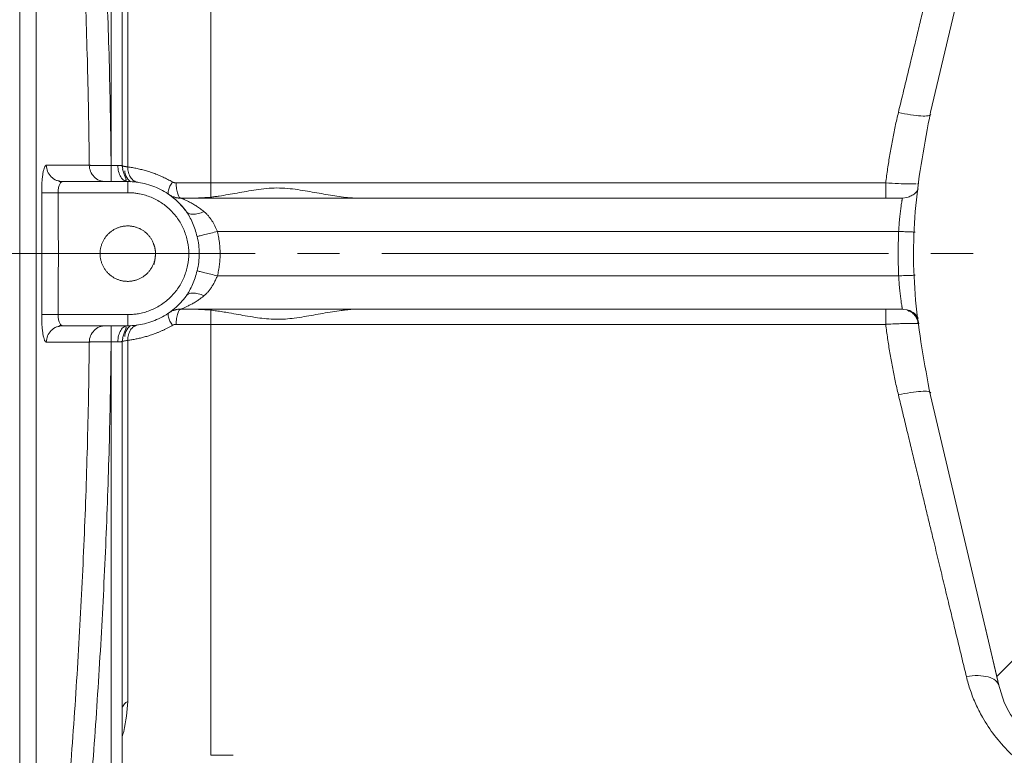
# Model space of a CAD drawing. Units: millimetres. Extents: x 0 to 420, y 0 to 297.
# Drawn here: x 83 to 113, y 73 to 95 of the extents above; entities that cross this region are included whole.
import ezdxf

# ---------------------------------------------------------------- set-up
doc = ezdxf.new("R2010")
doc.units = ezdxf.units.MM
doc.linetypes.add('SLD-Durchgehend', pattern=[0])
doc.linetypes.add('SLD-Punktstrich', pattern=[19.05, 15.24, -1.27, 1.27, -1.27])

msp = doc.modelspace()

# ---------------------------------------------------------------- linework, layer by layer
at = {"color": 8, "linetype": 'SLD-Durchgehend', "lineweight": 0}
for p, q in [((86.10899, 114.88407), (86.10899, 90.92372)), ((84.15942, 90.93509), (85.45046, 90.93365)), ((86.10697, 90.92372), (86.10899, 90.92372)), ((89.1029, 90.40003), (109.40105, 90.40003)), ((84.51373, 90.10784), (86.60899, 90.10784)), ((89.1029, 89.97244), (88.73642, 89.94886)), ((109.78736, 88.94117), (89.3039, 88.94117)), ((109.78736, 87.60784), (89.3039, 87.60784)), ((89.1029, 86.57656), (88.73642, 86.60015)), ((84.51373, 86.44117), (86.60899, 86.44117)), ((109.40105, 86.14898), (89.1029, 86.14898)), ((85.45046, 85.61536), (84.15942, 85.61392)), ((86.10697, 85.62529), (86.10899, 85.62529)), ((86.10899, 85.62529), (86.10899, 61.66494)), ((89.1029, 73.18855), (89.77566, 73.18855))]:
    msp.add_line(p, q, dxfattribs=at)
at = {"color": 7, "linetype": 'SLD-Durchgehend', "lineweight": 15}
for p, q in [((86.44233, 90.92026), (86.44233, 114.87244)), ((112.74284, 100.97115), (110.74452, 92.52684)), ((86.44233, 90.92026), (86.46106, 90.81771)), ((84.59656, 90.41583), (84.54827, 90.45242)), ((84.56878, 90.45781), (84.65182, 90.44117)), ((84.65182, 90.44117), (86.60899, 90.44117)), ((110.39635, 90.38415), (110.35719, 90.37823)), ((88.00951, 89.97405), (88.0152, 89.96881)), ((88.21627, 89.94117), (109.8996, 89.94117)), ((109.8996, 89.94117), (110.03731, 89.96652)), ((88.0152, 86.5802), (88.00951, 86.57496)), ((88.21627, 86.60784), (109.8996, 86.60784)), ((109.8996, 86.60784), (110.03731, 86.58248)), ((84.54827, 86.09659), (84.59656, 86.13318)), ((84.56878, 86.0912), (84.65182, 86.10784)), ((86.60899, 86.10784), (84.65182, 86.10784)), ((86.44233, 85.62875), (86.46106, 85.7313)), ((86.44233, 61.67657), (86.44233, 85.62875)), ((110.74452, 84.00623), (112.74284, 75.56192)), ((112.39077, 77.04969), (112.79969, 75.28957)), ((112.74284, 75.56192), (113.66235, 76.48142)), ((112.8057, 75.29629), (112.74284, 75.56192))]:
    msp.add_line(p, q, dxfattribs=at)
at = {"color": 7, "linetype": 'SLD-Punktstrich', "lineweight": 0}
msp.add_line((204.7376, 88.2745), (36.77566, 88.2745), dxfattribs=at)
at = {"color": 8, "linetype": 'SLD-Durchgehend', "lineweight": 0}
for points, knots in [([(83.35899, 59.87241), (83.35899, 60.82992), (83.35899, 63.73165), (83.35899, 69.1271), (83.35899, 76.21722), (83.35899, 83.74426), (83.35899, 91.43544), (83.35899, 99.01209), (83.35899, 106.19967), (83.35899, 112.10365), (83.35899, 115.39676), (83.35899, 116.67656)], [171.47166959, 171.47166959, 171.47166959, 171.47166959, 183.64037699, 206.57790464, 229.51543228, 252.45295993, 275.39048757, 298.32801522, 321.26554286, 344.20307051, 360.46679538, 360.46679538, 360.46679538, 360.46679538]), ([(83.85139, 61.92718), (83.85139, 62.29706), (83.85139, 63.66347), (83.85139, 66.15284), (83.85139, 69.50452), (83.85139, 73.03679), (83.85139, 76.7162), (83.85139, 81.76565), (83.85139, 88.2745), (83.85139, 94.78336), (83.85139, 99.8328), (83.85139, 103.51222), (83.85139, 107.04449), (83.85139, 110.39617), (83.85139, 112.88554), (83.85139, 114.25195), (83.85139, 114.62183)], [7.30639767, 7.30639767, 7.30639767, 7.30639767, 11.77774309, 23.55548618, 35.33322927, 47.11097236, 58.88871545, 70.66645854, 94.1935704, 117.72068226, 129.49842535, 141.27616844, 153.05391153, 164.83165462, 176.60939771, 181.08074383, 181.08074383, 181.08074383, 181.08074383]), ([(85.45045, 90.93365), (85.44787, 91.18095), (85.44273, 91.67543), (85.43101, 92.4172), (85.41636, 93.1594), (85.39262, 94.14801), (85.35526, 95.38498), (85.27971, 97.35586), (85.15611, 99.82827), (84.96554, 102.77913), (84.73521, 105.74652), (84.50176, 108.36118), (84.27695, 110.65719), (84.07275, 112.62602), (83.92573, 113.95164), (83.8514, 114.62184)], [0, 0, 0, 0, 0.03123708, 0.06245864, 0.0937008, 0.12499922, 0.18735885, 0.25000555, 0.3741068, 0.50000917, 0.62346522, 0.75000646, 0.8315478, 0.91483634, 1, 1, 1, 1]), ([(86.10697, 90.92373), (86.09766, 91.91493), (86.06283, 93.89858), (85.96095, 96.87322), (85.8125, 99.84711), (85.62127, 102.81851), (85.39128, 105.78715), (85.12703, 108.75289), (84.83229, 111.71579), (84.61905, 113.68904), (84.50794, 114.67529)], [0, 0, 0, 0, 8.9075868, 17.82701615, 26.74766087, 35.66978469, 44.59349726, 53.51881286, 62.44567028, 71.37393956, 71.37393956, 71.37393956, 71.37393956]), ([(89.1029, 103.36046), (89.1029, 102.66464), (89.1029, 100.87784), (89.1029, 97.8149), (89.1029, 94.17569), (89.1029, 91.66236), (89.1029, 90.40003)], [0.00115939, 0.00115939, 0.00115939, 0.00115939, 7.70852435, 19.10925093, 30.50997752, 41.90954471, 41.90954471, 41.90954471, 41.90954471]), ([(86.61057, 101.73744), (86.61057, 100.80099), (86.61057, 98.54062), (86.61057, 94.89872), (86.61056, 92.1816), (86.61056, 90.8825)], [1.21162113, 1.21162113, 1.21162113, 1.21162113, 10.91435589, 23.85203249, 35.57808796, 35.57808796, 35.57808796, 35.57808796]), ([(109.78153, 92.52287), (109.80476, 92.61914), (109.85095, 92.81055), (109.91963, 93.09526), (109.98736, 93.37601), (110.0541, 93.65273), (110.11988, 93.92542), (110.18468, 94.19407), (110.24852, 94.45866), (110.31138, 94.71919), (110.37327, 94.97567), (110.43418, 95.22809), (110.49413, 95.47646), (110.5531, 95.72078), (110.61111, 95.96106), (110.66814, 96.19732), (110.72419, 96.42955), (110.77928, 96.65777), (110.86106, 96.99662), (110.96863, 97.44243), (111.10088, 97.99053), (111.22984, 98.52492), (111.35549, 99.04559), (111.47786, 99.55257), (111.59691, 100.04575), (111.71275, 100.52566), (111.78823, 100.83842), (111.82563, 100.99339)], [0, 0, 0, 0, 0.03252328, 0.06465938, 0.09640759, 0.12776723, 0.15873768, 0.18931837, 0.21950898, 0.24930968, 0.27872069, 0.3077422, 0.33637441, 0.3646175, 0.39247162, 0.41993693, 0.44701357, 0.47370167, 0.50000135, 0.56624727, 0.63142233, 0.69552752, 0.75856273, 0.82052773, 0.88142235, 0.94124645, 1, 1, 1, 1]), ([(109.40105, 90.40003), (109.40974, 90.47131), (109.42712, 90.61393), (109.4564, 90.82737), (109.48805, 91.04055), (109.52229, 91.25341), (109.55906, 91.46595), (109.59839, 91.67814), (109.64025, 91.88998), (109.68471, 92.10143), (109.73154, 92.31254), (109.76486, 92.45271), (109.78153, 92.52287)], [0, 0, 0, 0, 0.09940649, 0.19891188, 0.29852863, 0.39826916, 0.49814581, 0.59817091, 0.69835671, 0.79871541, 0.89925914, 1, 1, 1, 1]), ([(110.75559, 92.46104), (110.75098, 92.4412), (110.69338, 92.41234), (110.47451, 92.40934), (110.15554, 92.44649), (109.90534, 92.4949), (109.78153, 92.52288)], [0, 0, 0, 0, 1.11532555, 2.23065104, 3.34597648, 4.46130186, 4.46130186, 4.46130186, 4.46130186]), ([(84.02132, 90.10374), (84.02123, 90.12213), (84.02104, 90.15877), (84.02154, 90.21335), (84.02263, 90.26725), (84.02435, 90.32046), (84.0267, 90.37295), (84.0316, 90.45827), (84.04115, 90.57161), (84.05834, 90.69787), (84.07952, 90.80166), (84.10142, 90.86937), (84.12202, 90.90954), (84.14047, 90.9312), (84.15308, 90.93379), (84.1594, 90.93509)], [0, 0, 0, 0, 0.04193044, 0.08353487, 0.12498999, 0.16647459, 0.20816731, 0.25024428, 0.37490424, 0.50008949, 0.62500203, 0.74992887, 0.83371528, 0.91661244, 1, 1, 1, 1]), ([(84.15942, 90.93509), (84.16745, 90.87007), (84.1835, 90.74003), (84.29819, 90.57856), (84.4345, 90.47634), (84.53343, 90.46269), (84.56878, 90.45781)], [0, 0, 0, 0, 0.2812062, 0.56241239, 0.84361859, 1, 1, 1, 1]), ([(85.45046, 90.93365), (85.45349, 90.93327), (85.45952, 90.93251), (85.47259, 90.93142), (85.48834, 90.93038), (85.50692, 90.9294), (85.52807, 90.92848), (85.55167, 90.92764), (85.5775, 90.92686), (85.60536, 90.92615), (85.63505, 90.92552), (85.6664, 90.92496), (85.69923, 90.92448), (85.73334, 90.92407), (85.76856, 90.92374), (85.80471, 90.92347), (85.8416, 90.92328), (85.87909, 90.92316), (85.917, 90.9231), (85.95516, 90.92311), (85.99338, 90.92318), (86.03149, 90.92331), (86.06934, 90.92349), (86.09449, 90.92365), (86.10697, 90.92373)], [0, 0, 0, 0, 0.05036014, 0.10037093, 0.14998287, 0.1991477, 0.24782288, 0.29598149, 0.34362907, 0.39077421, 0.43742217, 0.48357758, 0.52924672, 0.57443709, 0.61915351, 0.66339926, 0.70717801, 0.75049556, 0.79335535, 0.83573925, 0.87762124, 0.91897479, 0.95977493, 1, 1, 1, 1]), ([(86.10899, 90.92372), (86.11885, 90.92374), (86.13869, 90.92376), (86.16842, 90.92399), (86.19804, 90.92435), (86.22727, 90.92485), (86.25572, 90.92549), (86.28328, 90.92626), (86.30039, 90.92689), (86.30899, 90.92721)], [0, 0, 0, 0, 0.137737221, 0.277475229, 0.419014305, 0.562139236, 0.706672481, 0.852608679, 1, 1, 1, 1]), ([(86.10899, 90.92372), (86.10899, 90.86016), (86.10899, 90.73257), (86.10899, 90.5726), (86.10899, 90.46603), (86.10899, 90.44117), (86.10899, 90.44117)], [0, 0, 0, 0, 0.57346434, 1.14691131, 1.72034093, 2.29375319, 2.29375319, 2.29375319, 2.29375319]), ([(86.30899, 90.92721), (86.315, 90.92737), (86.32778, 90.92771), (86.34657, 90.92732), (86.36747, 90.92621), (86.38851, 90.92446), (86.41053, 90.92173), (86.42844, 90.91922), (86.44022, 90.91841), (86.44164, 90.91965), (86.44233, 90.92026)], [0, 0, 0, 0, 0.07414709, 0.15746328, 0.2500065, 0.3750475, 0.50016553, 0.67738266, 0.84413296, 1, 1, 1, 1]), ([(86.55146, 90.45989), (86.53267, 90.46424), (86.47558, 90.47747), (86.39534, 90.57615), (86.3252, 90.73447), (86.3144, 90.86296), (86.30899, 90.92721)], [0, 0, 0, 0, 0.14053307, 0.42703059, 0.7135196, 1, 1, 1, 1]), ([(86.44233, 90.92026), (86.44265, 90.91911), (86.44329, 90.91682), (86.44839, 90.91329), (86.45635, 90.90975), (86.46729, 90.9062), (86.48096, 90.90267), (86.49719, 90.89917), (86.51579, 90.89571), (86.53656, 90.89231), (86.55938, 90.88896), (86.58383, 90.88569), (86.60167, 90.88355), (86.61052, 90.88249)], [0, 0, 0, 0, 0.09746805, 0.19370157, 0.2886153, 0.38217364, 0.47439033, 0.56528017, 0.65485756, 0.74313483, 0.83011586, 0.91575668, 1, 1, 1, 1]), ([(86.51854, 90.76691), (86.52582, 90.71291), (86.54347, 90.58199), (86.63756, 90.48704), (86.69285, 90.43125)], [0, 0, 0, 0, 0.4124501, 1, 1, 1, 1]), ([(86.61052, 90.88249), (86.60966, 90.82479), (86.62338, 90.70971), (86.68785, 90.56275), (86.78817, 90.45834), (86.87133, 90.42566), (86.91399, 90.4196)], [0, 0, 0, 0, 0.49611729, 0.99223465, 1.48835209, 1.9844696, 1.9844696, 1.9844696, 1.9844696]), ([(86.61056, 90.8825), (86.63327, 90.87927), (86.67825, 90.87287), (86.74779, 90.86136), (86.81776, 90.84855), (86.88819, 90.83431), (86.95885, 90.81869), (87.02959, 90.80167), (87.10026, 90.78325), (87.17069, 90.76343), (87.26502, 90.73484), (87.38395, 90.69478), (87.52771, 90.63956), (87.67013, 90.57746), (87.81069, 90.50916), (87.90281, 90.45743), (87.94857, 90.43172)], [0, 0, 0, 0, 0.0600566, 0.1189311, 0.17664536, 0.23322233, 0.28868616, 0.3430623, 0.39637721, 0.44865812, 0.49993334, 0.60358421, 0.70513057, 0.80485069, 0.90303789, 1, 1, 1, 1]), ([(84.51373, 90.10784), (84.51391, 90.12987), (84.51425, 90.17408), (84.52158, 90.23787), (84.53391, 90.29591), (84.55648, 90.36456), (84.58055, 90.3952), (84.59663, 90.41568)], [0, 0, 0, 0, 0.16383824, 0.32869334, 0.49471667, 0.66244227, 1, 1, 1, 1]), ([(87.94858, 90.43172), (87.92178, 90.38661), (87.874, 90.29708), (87.82888, 90.18169), (87.81465, 90.09677), (87.82694, 90.0665), (87.83809, 90.05882)], [0, 0, 0, 0, 0.49611729, 0.99223465, 1.48835209, 1.9844696, 1.9844696, 1.9844696, 1.9844696]), ([(88.05981, 90.40231), (88.05003, 90.40234), (88.03054, 90.40365), (88.00174, 90.40928), (87.97405, 90.4185), (87.95689, 90.42695), (87.94858, 90.43172)], [0, 0, 0, 0, 0.215305845, 0.42927987, 0.64207828, 0.85388689, 0.85388689, 0.85388689, 0.85388689]), ([(88.21627, 89.94117), (88.19686, 89.94117), (88.15765, 89.96465), (88.10721, 90.06556), (88.07171, 90.21793), (88.06132, 90.34065), (88.05981, 90.40231)], [0, 0, 0, 0, 0.5555775, 1.1111552, 1.66673311, 2.22231122, 2.22231122, 2.22231122, 2.22231122]), ([(88.05982, 90.40231), (88.09395, 90.40217), (88.16213, 90.40188), (88.26554, 90.40149), (88.36947, 90.40115), (88.47388, 90.40085), (88.57861, 90.4006), (88.68355, 90.40039), (88.78855, 90.40023), (88.89351, 90.40012), (88.99828, 90.40005), (89.06807, 90.40004), (89.1029, 90.40003)], [0, 0, 0, 0, 0.10130271, 0.20236491, 0.30316901, 0.40369646, 0.50392817, 0.60384497, 0.70342803, 0.80265927, 0.90152173, 1, 1, 1, 1]), ([(89.1029, 89.97245), (89.1029, 89.97341), (89.1029, 89.99646), (89.1029, 90.06482), (89.1029, 90.21639), (89.1029, 90.33858), (89.1029, 90.40003)], [0.53090139, 0.53090139, 0.53090139, 0.53090139, 0.5555775, 1.1111552, 1.66673311, 2.22231122, 2.22231122, 2.22231122, 2.22231122]), ([(110.31925, 90.37249), (110.26908, 90.37034), (110.12098, 90.36977), (109.79001, 90.37965), (109.52996, 90.39257), (109.40105, 90.40003)], [0, 0, 0, 0, 0.92124262, 1.8426521, 2.76497216, 2.76497216, 2.76497216, 2.76497216]), ([(109.40105, 90.40003), (109.40105, 90.33858), (109.40105, 90.21639), (109.40105, 90.06482), (109.40105, 89.9645), (109.40105, 89.94117), (109.40105, 89.94117)], [0, 0, 0, 0, 0.54150422, 1.08300435, 1.62450041, 2.16599238, 2.16599238, 2.16599238, 2.16599238]), ([(84.02132, 86.44527), (84.02312, 86.68934), (84.02672, 87.17722), (84.02904, 87.90883), (84.02904, 88.64018), (84.02672, 89.37179), (84.02312, 89.85967), (84.02132, 90.10374)], [0, 0, 0, 0, 0.20014583, 0.40007293, 0.59992707, 0.79985417, 1, 1, 1, 1]), ([(84.51373, 86.44117), (84.51628, 86.74672), (84.52009, 87.35783), (84.522, 88.2745), (84.52009, 89.19118), (84.51628, 89.80229), (84.51373, 90.10784)], [0, 0, 0, 0, 2.74649622, 5.49298568, 8.23947515, 10.98597153, 10.98597153, 10.98597153, 10.98597153]), ([(86.60899, 86.44117), (86.633, 86.44145), (86.68096, 86.44199), (86.75274, 86.44637), (86.82425, 86.45337), (86.89547, 86.46322), (87.00163, 86.48215), (87.1414, 86.51706), (87.31083, 86.57767), (87.47365, 86.65451), (87.67937, 86.77767), (87.91251, 86.96859), (88.14191, 87.2476), (88.31297, 87.56635), (88.41812, 87.91316), (88.45444, 88.2745), (88.41812, 88.63585), (88.31297, 88.98266), (88.14191, 89.30141), (87.91251, 89.58042), (87.67942, 89.77131), (87.4737, 89.89447), (87.31095, 89.9713), (87.14146, 90.03193), (86.98621, 90.07075), (86.84824, 90.0934), (86.7289, 90.10558), (86.649, 90.10708), (86.60899, 90.10784)], [0, 0, 0, 0, 0.0125182, 0.02500725, 0.03748633, 0.0499747, 0.06249153, 0.09370826, 0.12496257, 0.15618241, 0.18743337, 0.24982881, 0.31222443, 0.37461911, 0.43724259, 0.50000346, 0.56276432, 0.62538781, 0.68778249, 0.7501781, 0.81257354, 0.84379261, 0.87504434, 0.90626678, 0.93751539, 0.95834332, 0.97914179, 1, 1, 1, 1]), ([(88.36108, 89.54911), (88.34914, 89.56525), (88.32518, 89.59762), (88.28894, 89.64314), (88.25255, 89.68664), (88.21611, 89.72792), (88.16185, 89.78644), (88.09189, 89.85559), (88.01866, 89.92063), (87.96061, 89.96827), (87.91671, 90.00226), (87.88189, 90.02796), (87.85687, 90.04578), (87.84104, 90.05678), (87.83907, 90.05814), (87.83808, 90.05881)], [0, 0, 0, 0, 0.0493745, 0.09899796, 0.14893391, 0.19924559, 0.24999575, 0.37644356, 0.49989764, 0.59012605, 0.67677129, 0.76041263, 0.84169189, 0.92130708, 1, 1, 1, 1]), ([(88.21627, 89.94117), (88.18279, 89.94117), (88.11572, 89.94623), (88.01749, 89.96885), (87.92376, 90.00595), (87.86566, 90.03983), (87.83809, 90.05882)], [0, 0, 0, 0, 0.43440572, 0.86881527, 1.30322864, 1.73764585, 1.73764585, 1.73764585, 1.73764585]), ([(93.56293, 89.94117), (93.52619, 89.94128), (93.4512, 89.94288), (93.2948, 89.95246), (93.08951, 89.97399), (92.83352, 90.01049), (92.47519, 90.06983), (92.10405, 90.13822), (91.71735, 90.20145), (91.41232, 90.2397), (91.09425, 90.25479), (90.77705, 90.23686), (90.47324, 90.19741), (90.18162, 90.14899), (89.89941, 90.09872), (89.62564, 90.05027), (89.40309, 90.01376), (89.22979, 89.98848), (89.14486, 89.97753), (89.1029, 89.97244)], [0, 0, 0, 0, 0.34823181, 0.70600176, 1.44628205, 2.21443843, 3.00464195, 4.63390633, 5.46984679, 6.3192763, 7.17917132, 8.03832374, 8.88674887, 9.72144181, 10.54264145, 11.34895758, 12.1373964, 12.52359622, 12.90346565, 12.90346565, 12.90346565, 12.90346565]), ([(88.90029, 89.54125), (88.86412, 89.57083), (88.79005, 89.62808), (88.67893, 89.70334), (88.56877, 89.77001), (88.46307, 89.82748), (88.36666, 89.87511), (88.28582, 89.91181), (88.23921, 89.93163), (88.21963, 89.93979), (88.21637, 89.94114), (88.21627, 89.94117)], [0, 0, 0, 0, 0.48452891, 0.97911812, 1.48176469, 1.99008348, 2.50204112, 3.0148114, 3.52632932, 3.78167113, 4.03666872, 4.03666872, 4.03666872, 4.03666872]), ([(109.8996, 89.94117), (109.89955, 89.94089), (109.89945, 89.94032), (109.89863, 89.93568), (109.89732, 89.92818), (109.89548, 89.91743), (109.89312, 89.90342), (109.89023, 89.88602), (109.88456, 89.85121), (109.8732, 89.78106), (109.85809, 89.67783), (109.84468, 89.57621), (109.83495, 89.49781), (109.82535, 89.41372), (109.81598, 89.32217), (109.80704, 89.22496), (109.79912, 89.12623), (109.79247, 89.03197), (109.78902, 88.97071), (109.78736, 88.94117)], [0, 0, 0, 0, 0.03402575, 0.06864659, 0.10385028, 0.13962103, 0.17594062, 0.21278986, 0.25015032, 0.36286739, 0.49988617, 0.56239239, 0.62491874, 0.68644312, 0.74993124, 0.81851083, 0.88311429, 0.94363306, 1, 1, 1, 1]), ([(88.36108, 89.54911), (88.37965, 89.52351), (88.41508, 89.47158), (88.48233, 89.35909), (88.55807, 89.20538), (88.6346, 89.00467), (88.6762, 88.86188), (88.69375, 88.79023)], [0, 0, 0, 0, 0.28615244, 0.57148124, 1.14322655, 1.71932435, 2.29647985, 2.29647985, 2.29647985, 2.29647985]), ([(88.36108, 89.54911), (88.38152, 89.52102), (88.43922, 89.47651), (88.56748, 89.45229), (88.72586, 89.47233), (88.8424, 89.5143), (88.90029, 89.54125)], [0, 0, 0, 0, 0.4344172, 0.86883058, 1.30324012, 1.73764585, 1.73764585, 1.73764585, 1.73764585]), ([(89.3039, 88.94117), (89.28102, 88.99755), (89.23069, 89.1076), (89.14252, 89.26694), (89.05309, 89.39018), (88.97025, 89.47979), (88.92397, 89.52169), (88.90029, 89.54125)], [0, 0, 0, 0, 0.5771555, 1.1532533, 1.7249986, 2.01032741, 2.29647985, 2.29647985, 2.29647985, 2.29647985]), ([(89.3039, 88.94117), (89.23778, 88.92481), (89.10464, 88.89188), (88.92434, 88.84728), (88.77958, 88.81146), (88.7158, 88.79569), (88.69375, 88.79023)], [0, 0, 0, 0, 0.61305685, 1.22611551, 1.83917596, 2.45223821, 2.45223821, 2.45223821, 2.45223821]), ([(89.3039, 88.94117), (89.31131, 88.90987), (89.32611, 88.84737), (89.34418, 88.75282), (89.35916, 88.65794), (89.37076, 88.56264), (89.37905, 88.46695), (89.38403, 88.37086), (89.3861, 88.25059), (89.38178, 88.10621), (89.36633, 87.9386), (89.34147, 87.77197), (89.31643, 87.66258), (89.3039, 87.60784)], [0, 0, 0, 0, 0.07166381, 0.14310742, 0.21441637, 0.2856767, 0.3569746, 0.42839615, 0.50002697, 0.62496376, 0.75001253, 0.87491477, 1, 1, 1, 1]), ([(109.78736, 87.60784), (109.78501, 87.68191), (109.78031, 87.83003), (109.77656, 88.05227), (109.77521, 88.2745), (109.77656, 88.49674), (109.78031, 88.71898), (109.78501, 88.8671), (109.78736, 88.94117)], [0, 0, 0, 0, 0.16670466, 0.33336373, 0.5, 0.66663627, 0.83329534, 1, 1, 1, 1]), ([(88.69375, 88.79023), (88.71458, 88.70602), (88.74605, 88.53489), (88.76187, 88.2745), (88.74602, 88.01412), (88.71457, 87.84299), (88.69375, 87.75878)], [0, 0, 0, 0, 0.88223008, 1.76443554, 2.6466581, 3.52888534, 3.52888534, 3.52888534, 3.52888534]), ([(88.69375, 87.75878), (88.6762, 87.68713), (88.6346, 87.54434), (88.55807, 87.34363), (88.48233, 87.18992), (88.41508, 87.07743), (88.37965, 87.0255), (88.36108, 86.9999)], [0, 0, 0, 0, 0.5771555, 1.1532533, 1.7249986, 2.01032741, 2.29647985, 2.29647985, 2.29647985, 2.29647985]), ([(89.3039, 87.60784), (89.23778, 87.6242), (89.10464, 87.65713), (88.92434, 87.70173), (88.77958, 87.73754), (88.7158, 87.75332), (88.69375, 87.75878)], [0, 0, 0, 0, 0.60201082, 1.20401543, 1.80601383, 2.40800601, 2.40800601, 2.40800601, 2.40800601]), ([(89.3039, 87.60784), (89.29617, 87.5894), (89.28082, 87.5528), (89.2565, 87.4991), (89.23143, 87.44703), (89.2055, 87.39677), (89.17875, 87.34842), (89.15117, 87.30209), (89.12276, 87.25784), (89.09352, 87.21573), (89.06344, 87.17578), (89.03253, 87.13798), (89.00079, 87.1023), (88.96821, 87.06873), (88.93487, 87.03708), (88.91177, 87.01751), (88.90029, 87.00778)], [0, 0, 0, 0, 0.0784698, 0.15579583, 0.23196981, 0.30698959, 0.38086132, 0.45360064, 0.52523323, 0.59579475, 0.66533535, 0.73391951, 0.80161231, 0.868479, 0.93458572, 1, 1, 1, 1]), ([(110.28705, 87.62538), (110.28705, 87.62538), (110.26105, 87.62447), (110.14984, 87.62056), (109.98375, 87.61473), (109.85235, 87.61012), (109.78736, 87.60784)], [0, 0, 0, 0, 0.56292969, 1.12585297, 1.68876982, 2.25168025, 2.25168025, 2.25168025, 2.25168025]), ([(109.8996, 86.60784), (109.89955, 86.60812), (109.89945, 86.60869), (109.89863, 86.61333), (109.89732, 86.62083), (109.89548, 86.63158), (109.89312, 86.64559), (109.89023, 86.66299), (109.88456, 86.6978), (109.8732, 86.76795), (109.85809, 86.87118), (109.84468, 86.9728), (109.83495, 87.0512), (109.82535, 87.13529), (109.81598, 87.22684), (109.80704, 87.32405), (109.79912, 87.42278), (109.79247, 87.51704), (109.78902, 87.5783), (109.78736, 87.60784)], [0, 0, 0, 0, 0.03402575, 0.06864659, 0.10385028, 0.13962103, 0.17594062, 0.21278986, 0.25015032, 0.36286739, 0.49988617, 0.56239239, 0.62491874, 0.68644312, 0.74993124, 0.81851083, 0.88311429, 0.94363306, 1, 1, 1, 1]), ([(88.90029, 87.00776), (88.8424, 87.03471), (88.72586, 87.07668), (88.56748, 87.09672), (88.48197, 87.08057), (88.44617, 87.06541), (88.44617, 87.06541)], [0, 0, 0, 0, 0.43440572, 0.86881527, 1.30322864, 1.30323438, 1.30323438, 1.30323438, 1.30323438]), ([(88.90029, 87.00778), (88.88468, 86.9952), (88.84618, 86.96417), (88.7767, 86.91254), (88.68249, 86.84798), (88.58246, 86.78686), (88.47726, 86.72913), (88.386, 86.6829), (88.31249, 86.64937), (88.2657, 86.62883), (88.23756, 86.61671), (88.21969, 86.60923), (88.21739, 86.60829), (88.21627, 86.60784)], [0, 0, 0, 0, 0.05675753, 0.14001067, 0.24975918, 0.39417753, 0.49949169, 0.63621475, 0.74928098, 0.81856172, 0.88271584, 0.94277347, 1, 1, 1, 1]), ([(87.94858, 86.11729), (87.92178, 86.1624), (87.874, 86.25193), (87.82888, 86.36732), (87.81465, 86.45224), (87.82694, 86.48251), (87.83809, 86.49019)], [0, 0, 0, 0, 0.49611729, 0.99223465, 1.48835209, 1.9844696, 1.9844696, 1.9844696, 1.9844696]), ([(88.21627, 86.60784), (88.19686, 86.60784), (88.15765, 86.58436), (88.10721, 86.48345), (88.07171, 86.33108), (88.06132, 86.20836), (88.05981, 86.1467)], [0, 0, 0, 0, 0.5555775, 1.1111552, 1.66673311, 2.22231122, 2.22231122, 2.22231122, 2.22231122]), ([(93.56293, 86.60784), (93.53743, 86.60759), (93.48505, 86.60708), (93.4033, 86.60325), (93.31662, 86.59727), (93.22491, 86.58894), (93.12821, 86.57837), (92.97401, 86.55899), (92.75694, 86.52635), (92.4771, 86.47874), (92.1956, 86.42807), (91.90849, 86.37797), (91.62892, 86.33512), (91.34378, 86.30447), (91.06329, 86.2957), (90.78299, 86.31248), (90.49848, 86.34809), (90.21864, 86.39337), (89.9322, 86.44414), (89.68176, 86.489), (89.46123, 86.52579), (89.27798, 86.55419), (89.1602, 86.56924), (89.1029, 86.57656)], [0, 0, 0, 0, 0.01831182, 0.03762488, 0.0579458, 0.07928021, 0.1016331, 0.12500929, 0.18559462, 0.25000426, 0.31457386, 0.37497716, 0.44183018, 0.49993579, 0.56242097, 0.62488832, 0.68318436, 0.74998979, 0.81088133, 0.87497093, 0.91884542, 0.96051433, 1, 1, 1, 1]), ([(89.1029, 86.14898), (89.1029, 86.21043), (89.1029, 86.33262), (89.1029, 86.48419), (89.1029, 86.55255), (89.1029, 86.5756), (89.1029, 86.57656)], [0, 0, 0, 0, 0.55494466, 1.10988932, 1.66483397, 1.68948197, 1.68948197, 1.68948197, 1.68948197]), ([(110.06514, 86.57736), (110.06933, 86.57664), (110.13307, 86.56561), (110.23793, 86.4849), (110.35663, 86.3446), (110.38311, 86.22477), (110.39634, 86.16486)], [0, 0, 0, 0, 0.02291942, 0.34861295, 0.67430647, 1, 1, 1, 1]), ([(84.1594, 85.61392), (84.15623, 85.61424), (84.1499, 85.61489), (84.14051, 85.62024), (84.13127, 85.62882), (84.12217, 85.64096), (84.11322, 85.65659), (84.09869, 85.68813), (84.07952, 85.74733), (84.05834, 85.85113), (84.04115, 85.97741), (84.03023, 86.10686), (84.02408, 86.22778), (84.02111, 86.33561), (84.02125, 86.40862), (84.02132, 86.44527)], [0, 0, 0, 0, 0.04185794, 0.08342473, 0.12487004, 0.16636626, 0.20808639, 0.25020183, 0.37511751, 0.50004434, 0.62521843, 0.74989268, 0.8336117, 0.91650489, 1, 1, 1, 1]), ([(84.51373, 86.44117), (84.45585, 86.44165), (84.33906, 86.44262), (84.18575, 86.4439), (84.07183, 86.44485), (84.03137, 86.44518), (84.02133, 86.44527)], [0, 0, 0, 0, 0.54417401, 1.08835437, 1.63254109, 2.17673415, 2.17673415, 2.17673415, 2.17673415]), ([(84.59663, 86.13333), (84.58055, 86.15381), (84.55648, 86.18445), (84.53391, 86.2531), (84.52158, 86.31114), (84.51425, 86.37493), (84.51391, 86.41914), (84.51373, 86.44117)], [0, 0, 0, 0, 0.33755773, 0.50528333, 0.67130666, 0.83616176, 1, 1, 1, 1]), ([(110.39635, 86.16486), (110.39592, 86.16565), (110.39508, 86.16723), (110.38956, 86.16935), (110.38105, 86.17128), (110.36934, 86.17299), (110.3546, 86.17447), (110.33691, 86.17573), (110.31637, 86.17674), (110.29307, 86.17751), (110.26717, 86.17805), (110.23881, 86.17836), (110.20815, 86.17845), (110.17532, 86.17833), (110.14046, 86.17801), (110.09556, 86.17738), (110.03813, 86.17627), (109.96553, 86.17441), (109.88595, 86.17192), (109.79967, 86.16873), (109.70709, 86.16481), (109.609, 86.16017), (109.50639, 86.1549), (109.43641, 86.15097), (109.40105, 86.14898)], [0, 0, 0, 0, 0.03705398, 0.07397246, 0.11073187, 0.14730763, 0.18367583, 0.21981475, 0.25570624, 0.29134222, 0.32672894, 0.36187195, 0.39677485, 0.43144025, 0.4658707, 0.50006953, 0.55678263, 0.61514578, 0.67517272, 0.73688172, 0.8003003, 0.86538069, 0.93199815, 1, 1, 1, 1]), ([(84.15942, 85.61392), (84.16745, 85.67894), (84.1835, 85.80898), (84.29818, 85.97045), (84.4345, 86.07266), (84.53343, 86.08632), (84.56878, 86.0912)], [0, 0, 0, 0, 0.281201317, 0.562405893, 0.843613686, 1, 1, 1, 1]), ([(85.94287, 86.10784), (85.87942, 86.10784), (85.75117, 86.08232), (85.5885, 85.97308), (85.47848, 85.80958), (85.45142, 85.67977), (85.45046, 85.61536)], [0, 0, 0, 0, 0.57468688, 1.14937509, 1.72406461, 2.29875546, 2.29875546, 2.29875546, 2.29875546]), ([(86.55146, 86.08912), (86.53268, 86.08477), (86.47558, 86.07154), (86.39534, 85.97287), (86.3252, 85.81455), (86.3144, 85.68605), (86.30899, 85.6218)], [0, 0, 0, 0, 0.14052555, 0.42702061, 0.71351211, 1, 1, 1, 1]), ([(86.51854, 85.7821), (86.52582, 85.8361), (86.54347, 85.96702), (86.63756, 86.06197), (86.69285, 86.11776)], [0, 0, 0, 0, 0.4124501, 1, 1, 1, 1]), ([(86.61052, 85.66652), (86.60966, 85.72422), (86.62338, 85.8393), (86.68785, 85.98626), (86.78817, 86.09067), (86.87133, 86.12335), (86.91399, 86.12941)], [0, 0, 0, 0, 0.49611729, 0.99223465, 1.48835209, 1.9844696, 1.9844696, 1.9844696, 1.9844696]), ([(87.94857, 86.11729), (87.92326, 86.10286), (87.87246, 86.07391), (87.79544, 86.03336), (87.71768, 85.99473), (87.63923, 85.95824), (87.5602, 85.92381), (87.48072, 85.89146), (87.4009, 85.86117), (87.32088, 85.83293), (87.22494, 85.80156), (87.11293, 85.76867), (86.98556, 85.73606), (86.85838, 85.70805), (86.73173, 85.68423), (86.65143, 85.67249), (86.61056, 85.66651)], [0, 0, 0, 0, 0.05374018, 0.10781569, 0.16228086, 0.21718876, 0.2725911, 0.3285382, 0.38507891, 0.44226064, 0.50012946, 0.59313253, 0.68946832, 0.78929497, 0.89276045, 1, 1, 1, 1]), ([(88.05982, 86.1467), (88.04985, 86.14632), (88.03021, 86.14558), (88.00153, 86.1398), (87.97407, 86.13082), (87.95707, 86.1218), (87.94857, 86.11729)], [0, 0, 0, 0, 0.25820166, 0.50832081, 0.75422761, 1, 1, 1, 1]), ([(89.1029, 86.14898), (89.06807, 86.14897), (88.99828, 86.14896), (88.89351, 86.14889), (88.78855, 86.14878), (88.68355, 86.14862), (88.57861, 86.14841), (88.47388, 86.14816), (88.36947, 86.14786), (88.26554, 86.14752), (88.16213, 86.14713), (88.09395, 86.14684), (88.05982, 86.1467)], [0, 0, 0, 0, 0.09847827, 0.19734073, 0.29657197, 0.39615503, 0.49607183, 0.59630354, 0.69683099, 0.7976351, 0.89869729, 1, 1, 1, 1]), ([(89.1029, 86.14898), (89.1029, 84.88665), (89.1029, 82.37332), (89.1029, 78.73411), (89.1029, 75.67117), (89.1029, 73.88437), (89.1029, 73.18855)], [140.50208063, 140.50208063, 140.50208063, 140.50208063, 151.90163738, 163.30236466, 174.70309193, 182.41046593, 182.41046593, 182.41046593, 182.41046593]), ([(109.78153, 84.02614), (109.76486, 84.09629), (109.73154, 84.23647), (109.68471, 84.44758), (109.64025, 84.65903), (109.59839, 84.87087), (109.55906, 85.08306), (109.52229, 85.2956), (109.48805, 85.50846), (109.4564, 85.72164), (109.42712, 85.93508), (109.40974, 86.07771), (109.40105, 86.14898)], [0, 0, 0, 0, 0.10074086, 0.2012846, 0.30164329, 0.40182909, 0.50185419, 0.60173084, 0.70147137, 0.80108812, 0.90059351, 1, 1, 1, 1]), ([(83.8514, 61.92717), (83.88903, 62.26414), (83.96386, 62.93427), (84.07202, 63.93426), (84.17635, 64.92347), (84.27662, 65.90227), (84.37287, 66.87105), (84.53057, 68.51101), (84.73522, 70.80248), (84.96552, 73.76986), (85.15611, 76.72072), (85.27968, 79.19313), (85.35528, 81.16401), (85.39994, 82.64823), (85.43317, 84.13129), (85.44469, 85.12088), (85.45045, 85.61536)], [0, 0, 0, 0, 0.0428231, 0.08516347, 0.12703475, 0.16845211, 0.20943231, 0.24999382, 0.37653408, 0.49999111, 0.62589221, 0.74999473, 0.81264044, 0.87500105, 0.93754087, 1, 1, 1, 1]), ([(84.50794, 61.87372), (84.61905, 62.85997), (84.83229, 64.83322), (85.12703, 67.79612), (85.39128, 70.76186), (85.62127, 73.7305), (85.81252, 76.7019), (85.96093, 79.67579), (86.06288, 82.65042), (86.09768, 84.63409), (86.10697, 85.62528)], [0.01106904, 0.01106904, 0.01106904, 0.01106904, 8.93933891, 17.86619664, 26.79151572, 35.71522936, 44.63734638, 53.55799296, 62.47743738, 71.38501786, 71.38501786, 71.38501786, 71.38501786]), ([(86.10697, 85.62528), (86.09078, 85.62539), (86.05811, 85.62559), (86.00894, 85.62579), (85.95949, 85.6259), (85.91011, 85.62591), (85.86119, 85.62581), (85.81311, 85.6256), (85.76623, 85.62526), (85.72091, 85.62481), (85.67754, 85.62423), (85.63655, 85.62353), (85.59831, 85.6227), (85.56322, 85.62176), (85.53171, 85.62069), (85.50421, 85.6195), (85.4812, 85.61821), (85.46253, 85.61683), (85.4545, 85.61585), (85.45046, 85.61536)], [0, 0, 0, 0, 0.05216907, 0.10529069, 0.1593145, 0.21418376, 0.26984306, 0.32626998, 0.38347661, 0.44147144, 0.50026217, 0.5598623, 0.62028633, 0.68154453, 0.74365074, 0.80661967, 0.87039987, 0.93489556, 1, 1, 1, 1]), ([(86.30899, 85.6218), (86.30039, 85.62212), (86.28328, 85.62275), (86.25572, 85.62352), (86.22727, 85.62416), (86.19804, 85.62466), (86.16842, 85.62502), (86.13869, 85.62524), (86.11885, 85.62527), (86.10899, 85.62529)], [0, 0, 0, 0, 0.14739132, 0.29332752, 0.43786076, 0.5809857, 0.72252477, 0.86226278, 1, 1, 1, 1]), ([(86.44233, 85.62875), (86.44212, 85.62913), (86.44169, 85.62991), (86.43804, 85.63011), (86.43159, 85.62971), (86.42157, 85.62865), (86.40729, 85.62687), (86.38852, 85.6248), (86.36531, 85.62262), (86.33895, 85.62107), (86.31886, 85.62156), (86.30899, 85.6218)], [0, 0, 0, 0, 0.0853102, 0.17801542, 0.27810272, 0.38547968, 0.5000163, 0.62510649, 0.75011938, 0.87728479, 1, 1, 1, 1]), ([(86.61052, 85.66652), (86.5597, 85.66001), (86.4833, 85.65022), (86.46837, 85.64091), (86.46337, 85.63779)], [0, 0, 0, 0, 0.66505453, 1, 1, 1, 1]), ([(86.61056, 85.66651), (86.61057, 84.36741), (86.61058, 81.65029), (86.61058, 78.0084), (86.61058, 75.74802), (86.61058, 74.81158)], [16.17261845, 16.17261845, 16.17261845, 16.17261845, 27.89867389, 40.8363505, 50.53908528, 50.53908528, 50.53908528, 50.53908528]), ([(109.78153, 84.02613), (109.90534, 84.05411), (110.15554, 84.10252), (110.47451, 84.13967), (110.69338, 84.13667), (110.75098, 84.10781), (110.75559, 84.08797)], [0, 0, 0, 0, 1.15423846, 2.30847687, 3.46271523, 4.61695355, 4.61695355, 4.61695355, 4.61695355]), ([(111.82563, 75.55562), (111.80437, 75.6437), (111.76164, 75.82079), (111.69667, 76.08993), (111.63067, 76.3634), (111.56357, 76.64135), (111.49541, 76.92375), (111.42616, 77.21063), (111.35584, 77.50198), (111.28445, 77.79782), (111.21197, 78.09813), (111.13842, 78.40292), (111.06379, 78.71219), (110.98809, 79.02593), (110.91131, 79.34413), (110.82548, 79.6998), (110.72975, 80.09646), (110.62324, 80.53767), (110.51327, 80.99325), (110.39983, 81.46326), (110.28292, 81.94774), (110.16255, 82.44669), (110.0387, 82.96012), (109.91143, 83.4878), (109.82516, 83.84533), (109.78153, 84.02614)], [0, 0, 0, 0, 0.03344252, 0.06723464, 0.10137637, 0.13586771, 0.17070864, 0.20589914, 0.24143918, 0.27732871, 0.3135677, 0.3501561, 0.38709389, 0.42438106, 0.46201786, 0.50000461, 0.55000696, 0.60139559, 0.65417143, 0.70833551, 0.76388902, 0.82083332, 0.87916889, 0.93889259, 1, 1, 1, 1]), ([(112.79969, 75.28957), (112.78648, 75.34641), (112.71616, 75.45102), (112.49354, 75.55604), (112.18344, 75.59652), (111.94415, 75.57647), (111.82563, 75.55561)], [0, 0, 0, 0, 1.11532555, 2.23065104, 3.34597648, 4.46130186, 4.46130186, 4.46130186, 4.46130186]), ([(115.56443, 71.95616), (115.52478, 71.96531), (115.44535, 71.98364), (115.32733, 72.01466), (115.2099, 72.0483), (115.09317, 72.08482), (114.97709, 72.12419), (114.78767, 72.19349), (114.52869, 72.30232), (114.21234, 72.46242), (113.9104, 72.64262), (113.62682, 72.83989), (113.35943, 73.05457), (113.02907, 73.35964), (112.65968, 73.778), (112.37597, 74.20718), (112.20221, 74.53025), (112.10738, 74.72803), (112.02209, 74.92939), (111.94658, 75.13443), (111.87997, 75.34292), (111.84376, 75.48467), (111.82563, 75.55562)], [0, 0, 0, 0, 0.02060107, 0.04127796, 0.06204799, 0.08292826, 0.10393557, 0.12508645, 0.18710813, 0.25013667, 0.31216967, 0.37514356, 0.43728385, 0.50014575, 0.62434317, 0.7500028, 0.79190934, 0.83363171, 0.87523562, 0.9167873, 0.95835328, 1, 1, 1, 1]), ([(86.61052, 74.8116), (86.58659, 74.51512), (86.55837, 74.16552), (86.45763, 73.79695), (86.44233, 73.74095)], [0, 0, 0, 0, 0.84804496, 1, 1, 1, 1]), ([(86.44233, 74.59048), (86.44233, 74.6106), (86.44967, 74.65095), (86.48236, 74.7094), (86.53563, 74.76395), (86.58377, 74.79655), (86.61052, 74.8116)], [0, 0, 0, 0, 0.56764682, 1.13529886, 1.70295611, 2.27061859, 2.27061859, 2.27061859, 2.27061859])]:
    msp.add_open_spline(points, degree=3, knots=knots, dxfattribs=at)
at = {"color": 7, "linetype": 'SLD-Durchgehend', "lineweight": 15}
for points, knots in [([(110.74452, 92.52684), (110.56884, 91.5948), (110.21764, 89.73168), (110.21208, 86.84606), (110.56561, 84.96047), (110.74452, 84.00623)], [0, 0, 0, 0, 0.33084998, 0.66136464, 1, 1, 1, 1]), ([(86.55388, 90.47001), (86.55671, 90.47854), (86.56369, 90.49953), (86.53144, 90.57588), (86.48761, 90.68407), (86.46428, 90.77415), (86.45301, 90.81767)], [0, 0, 0, 0, 0.19927764, 0.49058894, 0.75389288, 1, 1, 1, 1]), ([(84.59663, 90.41568), (84.59675, 90.41586), (84.61233, 90.44043), (84.63215, 90.4408), (84.65182, 90.44117)], [0, 0, 0, 0, 0.00765433, 1, 1, 1, 1]), ([(86.60899, 90.44117), (86.77877, 90.44117), (87.1198, 90.40089), (87.60214, 90.22277), (88.02905, 89.93749), (88.26162, 89.68584), (88.36108, 89.54911)], [0.00115939, 0.00115939, 0.00115939, 0.00115939, 1.52915641, 3.05831281, 4.58746922, 6.10908973, 6.10908973, 6.10908973, 6.10908973]), ([(110.37869, 90.22438), (110.37247, 90.20431), (110.36041, 90.16536), (110.28476, 90.08527), (110.17733, 90.01021), (110.08326, 89.97685), (110.03711, 89.96048)], [0, 0, 0, 0, 0.27061428, 0.52530293, 0.76711158, 1, 1, 1, 1]), ([(87.99597, 89.97862), (87.99588, 89.97831), (88.00532, 89.97539), (88.04016, 89.96431), (88.08186, 89.95454), (88.11966, 89.9478), (88.16396, 89.94256), (88.19815, 89.94134), (88.21627, 89.94117)], [0, 0, 0, 0, 1.15407412, 2.29608614, 2.85910315, 3.41476659, 3.96153713, 4.49780463, 4.49780463, 4.49780463, 4.49780463]), ([(87.44233, 88.2745), (87.44233, 88.38289), (87.39894, 88.60203), (87.21359, 88.87902), (86.9362, 89.06447), (86.60899, 89.12953), (86.28179, 89.06445), (86.0044, 88.8791), (85.81905, 88.60171), (85.75397, 88.2745), (85.81905, 87.9473), (86.0044, 87.66991), (86.28179, 87.48456), (86.60899, 87.41948), (86.9362, 87.48454), (87.21359, 87.66999), (87.39894, 87.94698), (87.44233, 88.16612), (87.44233, 88.2745)], [-0.97545161, 0, 0, 0, 0.97545161, 1.95090322, 2.92635483, 3.90180644, 4.87725805, 5.85270966, 6.82816127, 7.80361288, 8.77906449, 9.7545161, 10.72996771, 11.70541932, 12.68087093, 13.65632254, 14.63177415, 15.60722576, 15.60722576, 15.60722576, 16.58267737]), ([(88.36108, 86.9999), (88.26162, 86.86317), (88.02905, 86.61152), (87.60214, 86.32624), (87.1198, 86.14812), (86.77877, 86.10784), (86.60899, 86.10784)], [0.0075359, 0.0075359, 0.0075359, 0.0075359, 1.52915641, 3.05831281, 4.58746922, 6.11546624, 6.11546624, 6.11546624, 6.11546624]), ([(87.99597, 86.57039), (87.99625, 86.57048), (87.99681, 86.57068), (88.00135, 86.57226), (88.00864, 86.5747), (88.01896, 86.57801), (88.03228, 86.58201), (88.05169, 86.58734), (88.07912, 86.59392), (88.11748, 86.60085), (88.16223, 86.60648), (88.19838, 86.60739), (88.21627, 86.60784)], [0, 0, 0, 0, 0.08342365, 0.16675455, 0.25003362, 0.33330188, 0.41660037, 0.4999701, 0.6289979, 0.75523702, 0.878849, 1, 1, 1, 1]), ([(109.94384, 86.59982), (109.91609, 86.60106), (109.86169, 86.6035), (109.74953, 86.60592), (109.62682, 86.60752), (109.54033, 86.60773), (109.49796, 86.60784)], [0, 0, 0, 0, 0.26511326, 0.51979146, 0.7647168, 1, 1, 1, 1]), ([(110.03711, 86.58853), (110.08326, 86.57216), (110.17733, 86.5388), (110.28476, 86.46374), (110.36041, 86.38365), (110.37247, 86.3447), (110.37869, 86.32463)], [0, 0, 0, 0, 0.23288842, 0.47469707, 0.72938572, 1, 1, 1, 1]), ([(110.0981, 86.53739), (110.09268, 86.5519), (110.08629, 86.56904), (110.05363, 86.57889), (110.04864, 86.5804)], [0, 0, 0, 0, 0.84709881, 1, 1, 1, 1]), ([(110.37638, 86.17194), (110.36727, 86.21619), (110.34904, 86.30475), (110.27873, 86.42143), (110.18351, 86.51807), (110.10317, 86.55648), (110.06299, 86.5757)], [0, 0, 0, 0, 0.24987272, 0.50009335, 0.7499644, 1, 1, 1, 1]), ([(84.65182, 86.10784), (84.63215, 86.10821), (84.61233, 86.10858), (84.59675, 86.13314), (84.59663, 86.13333)], [0, 0, 0, 0, 0.99234567, 1, 1, 1, 1]), ([(86.45301, 85.73134), (86.46428, 85.77486), (86.48761, 85.86494), (86.53144, 85.97313), (86.56369, 86.04948), (86.55671, 86.07047), (86.55388, 86.079)], [0, 0, 0, 0, 0.246107123, 0.509411062, 0.800722355, 1, 1, 1, 1]), ([(113.38279, 74.07783), (113.22617, 74.30389), (112.96574, 74.67979), (112.85131, 75.12059), (112.8057, 75.29629)], [0, 0, 0, 0, 0.60139562, 1, 1, 1, 1])]:
    msp.add_open_spline(points, degree=3, knots=knots, dxfattribs=at)
at = {"color": 8, "linetype": 'SLD-Durchgehend', "lineweight": 0}
for points in [[(85.94287, 90.44117), (85.87942, 90.44117), (85.75117, 90.46669), (85.5885, 90.57592), (85.47848, 90.73942), (85.45142, 90.86924), (85.45046, 90.93365)], [(86.10697, 90.92372), (86.10697, 90.86016), (86.10697, 90.73257), (86.10697, 90.5726), (86.10697, 90.46603), (86.10697, 90.44117), (86.10697, 90.44117)], [(86.60899, 90.10784), (86.60899, 90.15119), (86.60899, 90.23885), (86.60899, 90.34964), (86.60899, 90.42383), (86.60899, 90.44117), (86.60899, 90.44117)], [(84.51373, 90.10784), (84.45585, 90.10736), (84.33906, 90.10639), (84.18575, 90.10511), (84.07183, 90.10416), (84.03137, 90.10383), (84.02133, 90.10374)], [(110.28705, 88.92363), (110.28705, 88.92363), (110.26105, 88.92454), (110.14984, 88.92844), (109.98375, 88.93428), (109.85235, 88.93889), (109.78736, 88.94117)], [(88.21627, 86.60784), (88.18279, 86.60784), (88.11572, 86.60278), (88.01749, 86.58016), (87.92376, 86.54306), (87.86566, 86.50918), (87.83809, 86.49019)], [(109.40105, 86.14898), (109.40105, 86.21043), (109.40105, 86.33262), (109.40105, 86.48419), (109.40105, 86.58451), (109.40105, 86.60784), (109.40105, 86.60784)], [(86.60899, 86.44117), (86.60899, 86.39782), (86.60899, 86.31016), (86.60899, 86.19937), (86.60899, 86.12518), (86.60899, 86.10784), (86.60899, 86.10784)], [(86.10697, 86.10784), (86.10697, 86.10784), (86.10697, 86.08298), (86.10697, 85.97641), (86.10697, 85.81644), (86.10697, 85.68885), (86.10697, 85.62529)], [(86.10899, 85.62529), (86.10899, 85.68885), (86.10899, 85.81644), (86.10899, 85.97641), (86.10899, 86.08298), (86.10899, 86.10784), (86.10899, 86.10784)]]:
    msp.add_open_spline(points, degree=3, dxfattribs=at)
at = {"color": 7, "linetype": 'SLD-Durchgehend', "lineweight": 15}
msp.add_open_spline([(88.44617, 87.06541), (88.41037, 87.05024), (88.38152, 87.02799), (88.36108, 86.9999)], degree=3, dxfattribs=at)

doc.saveas('drawing.dxf')
